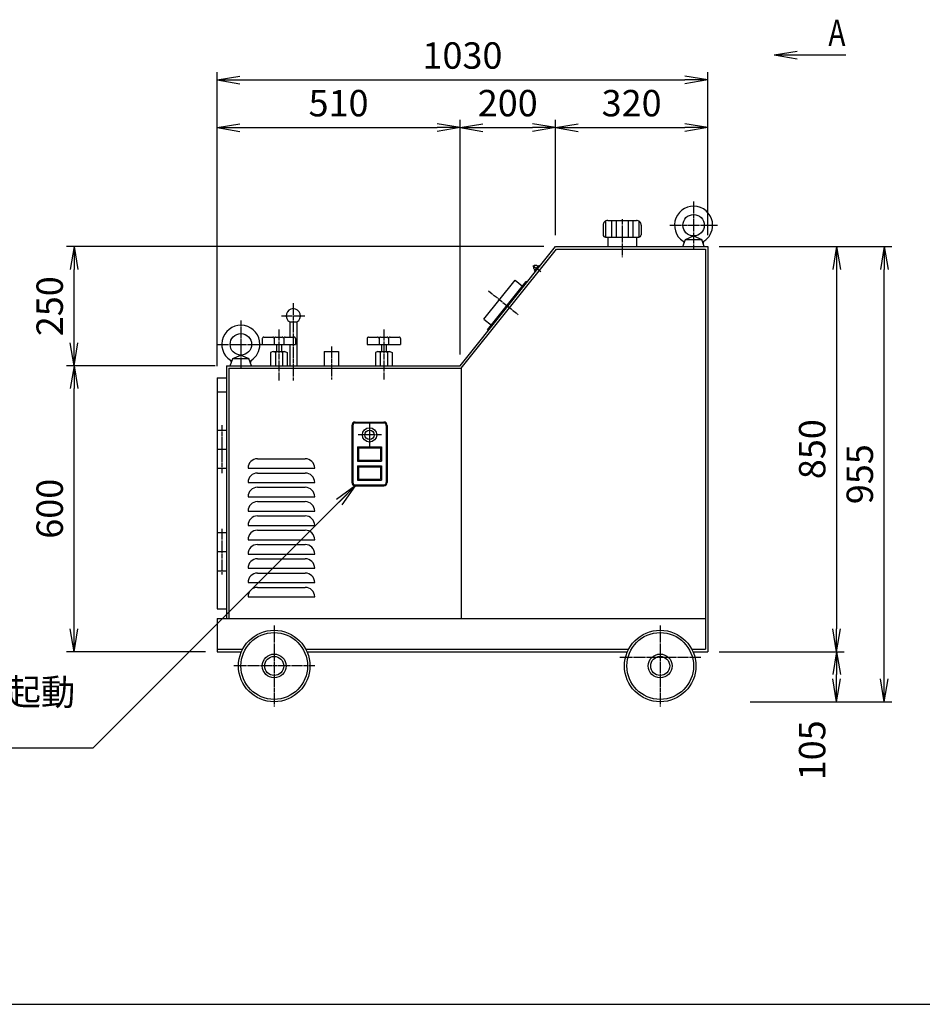
# Model space of a CAD drawing. Extents: x 160 to 6560, y 160 to 4592.
# Drawn here: x 2386 to 4280, y 160 to 2226 of the extents above; entities that cross this region are included whole.
import ezdxf
from ezdxf.enums import TextEntityAlignment as Align

# ---------------------------------------------------------------- set-up
doc = ezdxf.new("R2010")
doc.units = 0
doc.linetypes.add('EXLTYPE2', pattern=[13, 10, -1, 1, -1])
doc.layers.get('0').update_dxf_attribs({"linetype": 'CONTINUOUS'})
doc.layers.get('DEFPOINTS').update_dxf_attribs({"linetype": 'CONTINUOUS'})
doc.layers.add('図面枠', color=7, linetype='CONTINUOUS')
doc.layers.add('Ｓ_１_１', color=7, linetype='CONTINUOUS')
doc.styles.add('EXCADDIM1', font='msgothic.ttc')
doc.styles.add('EXCADTTF1', font='msgothic.ttc')
doc.styles.get("Standard").update_dxf_attribs({"font": 'monotxt', "bigfont": 'extfont'})
doc.dimstyles.new('ISO-25', dxfattribs={"dimtxt": 2.5, "dimasz": 2.5, "dimexe": 1.25, "dimexo": 0.625, "dimtad": 1, "dimtxsty": 'STANDARD', "dimcen": 2.5, "dimazin": 3, "dimtfac": 1, "dimtmove": 0, "dimatfit": 3})

# ---------------------------------------------------------------- blocks, each defined once
blk = doc.blocks.new('EX_NORM')
at = {"color": 0, "linetype": 'CONTINUOUS'}
for q in [(-1, 0.167), (-1, 0), (-1, -0.167)]:
    blk.add_line((0, 0), q, dxfattribs=at)
blk = doc.blocks.new('*D16')
at = {"layer": 'DEFPOINTS', "color": 0}
for p in [(3310, 2000), (3310, 1500), (2800, 1475)]:
    blk.add_point(p, dxfattribs=at)
at = {"layer": 'Ｓ_１_１', "color": 2, "linetype": 'CONTINUOUS'}
blk.add_line((2848, 2000), (3262, 2000), dxfattribs=at)
at = {"layer": 'Ｓ_１_１', "color": 2, "xscale": 48, "yscale": 48, "zscale": 48, "rotation": 180}
blk.add_blockref('EX_NORM', (2800, 2000), dxfattribs=at)
at = {"layer": 'Ｓ_１_１', "color": 2, "xscale": 48, "yscale": 48, "zscale": 48}
blk.add_blockref('EX_NORM', (3310, 2000), dxfattribs=at)
at = {"layer": 'Ｓ_１_１', "color": 2, "insert": (3055, 2044), "char_height": 55.41, "attachment_point": 5, "style": 'EXCADDIM1'}
blk.add_mtext('510', dxfattribs=at)
blk = doc.blocks.new('*D17')
at = {"layer": 'DEFPOINTS', "color": 0}
for p in [(3510, 2000), (3510, 1750), (3310, 1500)]:
    blk.add_point(p, dxfattribs=at)
at = {"layer": 'Ｓ_１_１', "color": 2, "linetype": 'CONTINUOUS'}
for p, q in [((3310, 1524), (3310, 2016)), ((3510, 1774), (3510, 2016)), ((3358, 2000), (3462, 2000))]:
    blk.add_line(p, q, dxfattribs=at)
at = {"layer": 'Ｓ_１_１', "color": 2, "xscale": 48, "yscale": 48, "zscale": 48, "rotation": 180}
blk.add_blockref('EX_NORM', (3310, 2000), dxfattribs=at)
at = {"layer": 'Ｓ_１_１', "color": 2, "xscale": 48, "yscale": 48, "zscale": 48}
blk.add_blockref('EX_NORM', (3510, 2000), dxfattribs=at)
at = {"layer": 'Ｓ_１_１', "color": 2, "insert": (3410, 2044), "char_height": 55.41, "attachment_point": 5, "style": 'EXCADDIM1'}
blk.add_mtext('200', dxfattribs=at)
blk = doc.blocks.new('*D18')
at = {"layer": 'DEFPOINTS', "color": 0}
for p in [(3830, 2000), (3510, 1750), (3830, 1750)]:
    blk.add_point(p, dxfattribs=at)
at = {"layer": 'Ｓ_１_１', "color": 2, "linetype": 'CONTINUOUS'}
for p, q in [((3510, 1774), (3510, 2016)), ((3558, 2000), (3782, 2000))]:
    blk.add_line(p, q, dxfattribs=at)
at = {"layer": 'Ｓ_１_１', "color": 2, "xscale": 48, "yscale": 48, "zscale": 48, "rotation": 180}
blk.add_blockref('EX_NORM', (3510, 2000), dxfattribs=at)
at = {"layer": 'Ｓ_１_１', "color": 2, "xscale": 48, "yscale": 48, "zscale": 48}
blk.add_blockref('EX_NORM', (3830, 2000), dxfattribs=at)
at = {"layer": 'Ｓ_１_１', "color": 2, "insert": (3670, 2044), "char_height": 55.41, "attachment_point": 5, "style": 'EXCADDIM1'}
blk.add_mtext('320', dxfattribs=at)
blk = doc.blocks.new('*D19')
at = {"layer": 'DEFPOINTS', "color": 0}
for p in [(3830, 2100), (3830, 1750), (2800, 1475)]:
    blk.add_point(p, dxfattribs=at)
at = {"layer": 'Ｓ_１_１', "color": 2, "linetype": 'CONTINUOUS'}
for p, q in [((2800, 1499), (2800, 2116)), ((3830, 1774), (3830, 2116)), ((2848, 2100), (3782, 2100))]:
    blk.add_line(p, q, dxfattribs=at)
at = {"layer": 'Ｓ_１_１', "color": 2, "xscale": 48, "yscale": 48, "zscale": 48, "rotation": 180}
blk.add_blockref('EX_NORM', (2800, 2100), dxfattribs=at)
at = {"layer": 'Ｓ_１_１', "color": 2, "xscale": 48, "yscale": 48, "zscale": 48}
blk.add_blockref('EX_NORM', (3830, 2100), dxfattribs=at)
at = {"layer": 'Ｓ_１_１', "color": 2, "insert": (3315, 2144), "char_height": 55.41, "attachment_point": 5, "style": 'EXCADDIM1'}
blk.add_mtext('1030', dxfattribs=at)
blk = doc.blocks.new('*D20')
at = {"layer": 'DEFPOINTS', "color": 0}
for p in [(2500, 1500), (2820, 1500), (2800, 900)]:
    blk.add_point(p, dxfattribs=at)
at = {"layer": 'Ｓ_１_１', "color": 2, "linetype": 'CONTINUOUS'}
for p, q in [((2500, 948), (2500, 1452)), ((2776, 900), (2484, 900))]:
    blk.add_line(p, q, dxfattribs=at)
at = {"layer": 'Ｓ_１_１', "color": 2, "xscale": 48, "yscale": 48, "zscale": 48}
for p, rotation in [((2500, 1500), 90), ((2500, 900), 270)]:
    blk.add_blockref('EX_NORM', p, dxfattribs=dict(at, rotation=rotation))
at = {"layer": 'Ｓ_１_１', "color": 2, "insert": (2456, 1200), "char_height": 55.41, "attachment_point": 5, "rotation": 90, "style": 'EXCADDIM1'}
blk.add_mtext('600', dxfattribs=at)
blk = doc.blocks.new('*D21')
at = {"layer": 'DEFPOINTS', "color": 0}
for p in [(2500, 1750), (3510, 1750), (2820, 1500)]:
    blk.add_point(p, dxfattribs=at)
at = {"layer": 'Ｓ_１_１', "color": 2, "linetype": 'CONTINUOUS'}
for p, q in [((3486, 1750), (2484, 1750)), ((2500, 1548), (2500, 1702)), ((2796, 1500), (2484, 1500))]:
    blk.add_line(p, q, dxfattribs=at)
at = {"layer": 'Ｓ_１_１', "color": 2, "xscale": 48, "yscale": 48, "zscale": 48}
for p, rotation in [((2500, 1750), 90), ((2500, 1500), 270)]:
    blk.add_blockref('EX_NORM', p, dxfattribs=dict(at, rotation=rotation))
at = {"layer": 'Ｓ_１_１', "color": 2, "insert": (2456, 1625), "char_height": 55.41, "attachment_point": 5, "rotation": 90, "style": 'EXCADDIM1'}
blk.add_mtext('250', dxfattribs=at)
blk = doc.blocks.new('*D22')
at = {"layer": 'DEFPOINTS', "color": 0}
for p in [(3830, 1750), (3830, 900), (4100, 900)]:
    blk.add_point(p, dxfattribs=at)
at = {"layer": 'Ｓ_１_１', "color": 2, "linetype": 'CONTINUOUS'}
for p, q in [((3854, 1750), (4116, 1750)), ((4100, 1702), (4100, 948))]:
    blk.add_line(p, q, dxfattribs=at)
at = {"layer": 'Ｓ_１_１', "color": 2, "xscale": 48, "yscale": 48, "zscale": 48}
for p, rotation in [((4100, 1750), 90), ((4100, 900), 270)]:
    blk.add_blockref('EX_NORM', p, dxfattribs=dict(at, rotation=rotation))
at = {"layer": 'Ｓ_１_１', "color": 2, "insert": (4056, 1325), "char_height": 55.41, "attachment_point": 5, "rotation": 90, "style": 'EXCADDIM1'}
blk.add_mtext('850', dxfattribs=at)
blk = doc.blocks.new('*D23')
at = {"layer": 'DEFPOINTS', "color": 0}
for p in [(3830, 900), (4100, 900), (3895, 795)]:
    blk.add_point(p, dxfattribs=at)
at = {"layer": 'Ｓ_１_１', "color": 2, "linetype": 'CONTINUOUS'}
for p, q in [((3854, 900), (4116, 900)), ((4100, 843), (4100, 852))]:
    blk.add_line(p, q, dxfattribs=at)
at = {"layer": 'Ｓ_１_１', "color": 2, "xscale": 48, "yscale": 48, "zscale": 48}
for p, rotation in [((4100, 900), 90), ((4100, 795), 270)]:
    blk.add_blockref('EX_NORM', p, dxfattribs=dict(at, rotation=rotation))
at = {"layer": 'Ｓ_１_１', "color": 2, "insert": (4056, 693), "char_height": 55.41, "attachment_point": 5, "rotation": 90, "style": 'EXCADDIM1'}
blk.add_mtext('105', dxfattribs=at)
blk = doc.blocks.new('*D24')
at = {"layer": 'DEFPOINTS', "color": 0}
for p in [(3830, 1750), (4200, 1750), (3895, 795)]:
    blk.add_point(p, dxfattribs=at)
at = {"layer": 'Ｓ_１_１', "color": 2, "linetype": 'CONTINUOUS'}
for p, q in [((3854, 1750), (4216, 1750)), ((4200, 843), (4200, 1702)), ((3919, 795), (4216, 795))]:
    blk.add_line(p, q, dxfattribs=at)
at = {"layer": 'Ｓ_１_１', "color": 2, "xscale": 48, "yscale": 48, "zscale": 48}
for p, rotation in [((4200, 1750), 90), ((4200, 795), 270)]:
    blk.add_blockref('EX_NORM', p, dxfattribs=dict(at, rotation=rotation))
at = {"layer": 'Ｓ_１_１', "color": 2, "insert": (4156, 1272.5), "char_height": 55.41, "attachment_point": 5, "rotation": 90, "style": 'EXCADDIM1'}
blk.add_mtext('955', dxfattribs=at)

msp = doc.modelspace()

# ---------------------------------------------------------------- linework, layer by layer
at = {"layer": '図面枠', "color": 5, "linetype": 'CONTINUOUS'}
msp.add_line((160, 160), (6560, 160), dxfattribs=at)
at = {"layer": 'Ｓ_１_１', "color": 1, "linetype": 'EXLTYPE2'}
for p, q in [((3800, 1845), (3800, 1745)), ((3650, 1807.593), (3650, 1728.049)), ((3750, 1795), (3850, 1795)), ((3462.908, 1710.734), (3479.155, 1697.736)), ((3369.558, 1657.352), (3432.199, 1607.238)), ((2960, 1631.68), (2960, 1469.348)), ((2850, 1595), (2850, 1495)), ((2935, 1605), (2985, 1605)), ((2930, 1576.448), (2930, 1469.348)), ((3150, 1576.448), (3150, 1471.448)), ((2800, 1545), (2900, 1545)), ((3040, 1540.748), (3040, 1471.448)), ((2810, 1375.183), (2810, 1274.685)), ((3120, 1380), (3120, 1330)), ((3145, 1355), (3095, 1355)), ((2810, 1158.131), (2810, 1061.795)), ((2920, 955), (2920, 785)), ((3730, 955), (3730, 785)), ((3005, 870), (2835, 870)), ((3815, 887.5), (3645, 887.5))]:
    msp.add_line(p, q, dxfattribs=at)
at = {"layer": 'Ｓ_１_１', "color": 3, "linetype": 'CONTINUOUS'}
for p, q in [((3615, 1803.661), (3615, 1770)), ((3620, 1805), (3680, 1805)), ((3627.5, 1805), (3627.5, 1770)), ((3637.5, 1805), (3637.5, 1770)), ((3662.5, 1805), (3662.5, 1770)), ((3672.5, 1805), (3672.5, 1770)), ((3685, 1803.661), (3685, 1770)), ((3610, 1795), (3610, 1775)), ((3690, 1795), (3690, 1775)), ((3615, 1770), (3685, 1770)), ((3620, 1770), (3620, 1750)), ((3680, 1770), (3680, 1750)), ((3777.5, 1750.001), (3782.959, 1765.001)), ((3782.96, 1765.001), (3800, 1772.501)), ((3782.96, 1765), (3817.04, 1765)), ((3800, 1772.5), (3817.04, 1765)), ((3822.5, 1750.001), (3817.04, 1765.001)), ((3310, 1500), (3510, 1750)), ((3312.403, 1495), (3512.403, 1745)), ((3510, 1750), (3830, 1750)), ((3512.403, 1745), (3825, 1745)), ((3825, 1745), (3825, 905)), ((3830, 1750), (3830, 900)), ((3466.221, 1698.478), (3475.592, 1710.191)), ((3466.221, 1698.479), (3467.783, 1697.229)), ((3467.392, 1700.743), (3467.783, 1700.431)), ((3473.64, 1708.552), (3474.03, 1708.239)), ((3475.592, 1710.192), (3477.153, 1708.942)), ((3360.024, 1597.746), (3425.617, 1679.737)), ((3367.832, 1575.491), (3449.043, 1677.004)), ((3425.616, 1679.738), (3441.234, 1667.244)), ((3450.604, 1675.755), (3449.042, 1677.004)), ((2952.5, 1592.01), (2952.5, 1560)), ((2952.5, 1592.01), (2967.5, 1592.01)), ((2967.5, 1592.01), (2967.5, 1500)), ((3360.023, 1597.746), (3375.64, 1585.252)), ((3369.394, 1574.242), (3367.832, 1575.491)), ((2895, 1557), (2895, 1545)), ((2898, 1560), (2917, 1560)), ((2920, 1557), (2920, 1545)), ((2923, 1560), (2937, 1560)), ((2940, 1557), (2940, 1545)), ((2943, 1560), (2962, 1560)), ((2965, 1557), (2965, 1545)), ((3115, 1557), (3115, 1545)), ((3118, 1560), (3137, 1560)), ((3140, 1557), (3140, 1545)), ((3143, 1560), (3157, 1560)), ((3160, 1557), (3160, 1545)), ((3163, 1560), (3182, 1560)), ((3185, 1557), (3185, 1545)), ((2895, 1545), (2965, 1545)), ((2917.5, 1530), (2912.5, 1528)), ((2917.5, 1530), (2942.5, 1530)), ((2925, 1545), (2925, 1530)), ((2935, 1545), (2935, 1530)), ((2942.5, 1530), (2947.5, 1528)), ((2952.5, 1545), (2952.5, 1500)), ((3025, 1530), (3055, 1530)), ((3025, 1530), (3025, 1500)), ((3055, 1530), (3055, 1500)), ((3115, 1545), (3185, 1545)), ((3137.5, 1530), (3132.5, 1528)), ((3137.5, 1530), (3162.5, 1530)), ((3145, 1545), (3145, 1530)), ((3155, 1545), (3155, 1530)), ((3162.5, 1530), (3167.5, 1528)), ((2827.5, 1500), (2832.96, 1515)), ((2832.959, 1515), (2867.04, 1515)), ((2832.96, 1515), (2850, 1522.5)), ((2850, 1522.5), (2867.04, 1515)), ((2872.5, 1500), (2867.04, 1515)), ((2912.5, 1528), (2912.5, 1500)), ((2922.5, 1528), (2922.5, 1500)), ((2937.5, 1528), (2937.5, 1500)), ((2947.5, 1528), (2947.5, 1500)), ((3132.5, 1528), (3132.5, 1500)), ((3142.5, 1528), (3142.5, 1500)), ((3157.5, 1528), (3157.5, 1500)), ((3167.5, 1528), (3167.5, 1500)), ((2820, 1500), (2820, 970)), ((2820, 1500), (3310, 1500)), ((2825, 1495), (2825, 970)), ((2825, 1495), (3312.403, 1495)), ((3312.403, 1495), (3312.403, 970)), ((2800, 1475), (2820, 1475)), ((2800, 1475), (2800, 990)), ((2800, 1445), (2820, 1445)), ((2800, 1365), (2820, 1365)), ((3083, 1375), (3083, 1255)), ((3085, 1375), (3085, 1255)), ((3090, 1382), (3150, 1382)), ((3090, 1380), (3150, 1380)), ((3155, 1375), (3155, 1255)), ((3157, 1375), (3157, 1255)), ((2800, 1325), (2820, 1325)), ((3095, 1330), (3145, 1330)), ((3095, 1330), (3095, 1300)), ((3097, 1328), (3143, 1328)), ((3097, 1328), (3097, 1302)), ((3143, 1328), (3143, 1302)), ((3145, 1330), (3145, 1300)), ((2885, 1305), (2985, 1305)), ((3097, 1302), (3143, 1302)), ((2800, 1285), (2820, 1285)), ((2865, 1285), (3005, 1285)), ((3095, 1300), (3145, 1300)), ((3095, 1290), (3095, 1260)), ((3095, 1290), (3145, 1290)), ((3097, 1288), (3097, 1262)), ((3097, 1288), (3143, 1288)), ((3143, 1288), (3143, 1262)), ((3145, 1290), (3145, 1260)), ((2885, 1275), (2985, 1275)), ((3097, 1262), (3143, 1262)), ((2865, 1255), (3005, 1255)), ((2885, 1245), (2985, 1245)), ((3090, 1250), (3150, 1250)), ((3090, 1248), (3150, 1248)), ((3095, 1260), (3145, 1260)), ((2865, 1225), (3005, 1225)), ((2885, 1215), (2985, 1215)), ((2865, 1195), (3005, 1195)), ((2885, 1185), (2985, 1185)), ((2865, 1165), (3005, 1165)), ((2800, 1150), (2820, 1150)), ((2885, 1155), (2985, 1155)), ((2865, 1135), (3005, 1135)), ((2885, 1125), (2985, 1125)), ((2800, 1110), (2820, 1110)), ((2865, 1105), (3005, 1105)), ((2865, 1075), (3005, 1075)), ((2885, 1095), (2985, 1095)), ((2800, 1070), (2820, 1070)), ((2885, 1065), (2985, 1065)), ((2865, 1045), (3005, 1045)), ((2885, 1035), (2985, 1035)), ((2865, 1015), (3005, 1015)), ((2800, 990), (2820, 990)), ((2800, 970), (2800, 900)), ((2800, 970), (3825, 970)), ((2800, 905), (2853.667, 905)), ((2800, 900), (2851.261, 900)), ((2986.332, 905), (3663.667, 905)), ((2988.739, 900), (3661.261, 900)), ((3796.333, 905), (3825, 905)), ((3798.739, 900), (3830, 900))]:
    msp.add_line(p, q, dxfattribs=at)
at = {"layer": 'Ｓ_１_１', "color": 3, "linetype": 'CONTINUOUS', "flags": 128}
msp.add_lwpolyline([(3473.64, 1708.552), (3472.774, 1709.179), (3471.863, 1709.713), (3470.924, 1710.145), (3469.977, 1710.465), (3469.041, 1710.666), (3468.135, 1710.745), (3467.278, 1710.7), (3466.486, 1710.531), (3465.777, 1710.243), (3465.164, 1709.84), (3464.66, 1709.333), (3464.275, 1708.729), (3464.017, 1708.043), (3463.891, 1707.287), (3463.9, 1706.478), (3464.044, 1705.631), (3464.32, 1704.765), (3464.722, 1703.896), (3465.242, 1703.042), (3465.869, 1702.221), (3466.591, 1701.45), (3467.392, 1700.743), (3467.393, 1700.743)], dxfattribs=at)
at = {"layer": 'Ｓ_１_１', "color": 3, "linetype": 'CONTINUOUS'}
for centre, radius in [((3800, 1795), 22.5), ((2850, 1545), 22.5), ((3120, 1355), 15), ((3120, 1355), 10), ((2920, 870), 75), ((2920, 870), 70), ((3730, 870), 75), ((3730, 870), 70), ((2920, 870), 25), ((2920, 870), 20), ((3730, 870), 25), ((3730, 870), 20)]:
    msp.add_circle(centre, radius, dxfattribs=at)
for centre, radius, start, end in [((3800, 1795), 40, 0, 236.961611), ((3620, 1795), 10, 90.000003, 180.000005), ((3680, 1795), 10, 0, 90.000003), ((3800, 1795), 40, 302.749792, 0), ((3615, 1775), 5, 179.999991, 270.000001), ((3685, 1775), 5, 269.999997, 0), ((3775.888, 1757.926), 4.225, 0, 56.961039), ((3823.774, 1758.039), 3.947, 122.750015, 199.999728), ((2960, 1605), 15, 299.999252, 240.000748), ((2850, 1545), 40, 0, 236.961611), ((2898, 1557), 3, 90.000003, 180.000005), ((2917, 1557), 3, 0, 90.000003), ((2923, 1557), 3, 90.000003, 180.000005), ((2937, 1557), 3, 0, 90.000003), ((2943, 1557), 3, 90.000003, 180.000005), ((2962, 1557), 3, 0, 90.000003), ((3118, 1557), 3, 90.000003, 180.000005), ((3137, 1557), 3, 0, 90.000003), ((3143, 1557), 3, 90.000003, 180.000005), ((3157, 1557), 3, 0, 90.000003), ((3163, 1557), 3, 90.000003, 180.000005), ((3182, 1557), 3, 0, 90.000003), ((2850, 1545), 40, 302.749792, 0), ((2917.5, 1522.75), 7.25, 46.397181, 90.000003), ((2930, 1514.937), 15.062, 60.137166, 119.862839), ((2942.5, 1522.75), 7.25, 90.000003, 133.602817), ((3137.5, 1522.75), 7.25, 46.397181, 90.000003), ((3150, 1514.937), 15.062, 60.137166, 119.862839), ((3162.5, 1522.75), 7.25, 90.000003, 133.602817), ((2825.888, 1507.926), 4.225, 0, 56.961039), ((2873.774, 1508.039), 3.947, 122.750015, 199.999728), ((3090, 1375), 7, 90.000003, 180.000005), ((3090, 1375), 5, 90.000003, 180.000005), ((3150, 1375), 7, 0, 90.000003), ((3150, 1375), 5, 0, 90.000003), ((2885, 1285), 20, 89.999982, 179.999964), ((2985, 1285), 20, 0, 89.999982), ((2885, 1255), 20, 89.999982, 179.999964), ((2985, 1255), 20, 0, 89.999982), ((2885, 1225), 20, 89.999982, 179.999964), ((2985, 1225), 20, 0, 89.999982), ((3090, 1255), 7, 179.999991, 270.000001), ((3090, 1255), 5, 179.999991, 270.000001), ((3150, 1255), 7, 269.999997, 0), ((3150, 1255), 5, 269.999997, 0), ((2885, 1195), 20, 89.999982, 179.999964), ((2985, 1195), 20, 0, 89.999982), ((2885, 1165), 20, 89.999982, 179.999964), ((2985, 1165), 20, 0, 89.999982), ((2885, 1135), 20, 89.999982, 179.999964), ((2985, 1135), 20, 0, 89.999982), ((2885, 1105), 20, 89.999982, 179.999964), ((2985, 1105), 20, 0, 89.999982), ((2885, 1075), 20, 89.999982, 179.999964), ((2985, 1075), 20, 0, 89.999982), ((2885, 1045), 20, 89.999982, 179.999964), ((2985, 1045), 20, 0, 89.999982), ((2885, 1015), 20, 89.999982, 179.999964), ((2985, 1015), 20, 0, 89.999982)]:
    msp.add_arc(centre, radius, start, end, dxfattribs=at)

# ---------------------------------------------------------------- texts
at = {"layer": 'Ｓ_１_１', "color": 4, "linetype": 'CONTINUOUS', "style": 'EXCADTTF1', "width": 0.999231}
for s, height, p, p2 in [('A', 55.406, (4082.8, 2170.925), (4118.8, 2170.925)), ('モーター起動', 55.4065, (2070.4, 787.525), (2502.4, 787.525))]:
    msp.add_text(s, height=height, dxfattribs=at).set_placement(p, p2, align=Align.FIT)

# ---------------------------------------------------------------- dimensions: what is measured, and where the dimension line sits
at = {"layer": 'Ｓ_１_１', "color": 2, "linetype": 'CONTINUOUS'}
for base, p1, p2, override, picture, middle in [((3830, 2100), (2800, 1475), (3830, 1750), {"dimtxt": 55.406467, "dimasz": 48, "dimexe": 16, "dimexo": 24, "dimgap": 0, "dimtad": 1, "dimjust": 0, "dimtih": 0, "dimtoh": 0, "dimdec": 2, "dimzin": 8, "dimlunit": 2, "dimtxsty": 'EXCADDIM1', "dimblk1": 'EX_NORM', "dimblk2": 'EX_NORM', "dimsah": 1, "dimse1": 0, "dimse2": 0, "dimclrd": 2, "dimclre": 2, "dimclrt": 2, "dimtmove": 2}, '*D19', (3315, 2144)), ((3310, 2000), (2800, 1475), (3310, 1500), {"dimtxt": 55.406467, "dimasz": 48, "dimexe": 0, "dimexo": 0, "dimgap": 0, "dimtad": 1, "dimjust": 0, "dimtih": 0, "dimtoh": 0, "dimdec": 2, "dimzin": 8, "dimlunit": 2, "dimtxsty": 'EXCADDIM1', "dimblk1": 'EX_NORM', "dimblk2": 'EX_NORM', "dimsah": 1, "dimse1": 1, "dimse2": 1, "dimclrd": 2, "dimclre": 2, "dimclrt": 2, "dimtmove": 2}, '*D16', (3055, 2044)), ((3510, 2000), (3310, 1500), (3510, 1750), {"dimtxt": 55.406467, "dimasz": 48, "dimexe": 16, "dimexo": 24, "dimgap": 0, "dimtad": 1, "dimjust": 0, "dimtih": 0, "dimtoh": 0, "dimdec": 2, "dimzin": 8, "dimlunit": 2, "dimtxsty": 'EXCADDIM1', "dimblk1": 'EX_NORM', "dimblk2": 'EX_NORM', "dimsah": 1, "dimse1": 0, "dimse2": 0, "dimclrd": 2, "dimclre": 2, "dimclrt": 2, "dimtmove": 2}, '*D17', (3410, 2044)), ((3830, 2000), (3510, 1750), (3830, 1750), {"dimtxt": 55.406467, "dimasz": 48, "dimexe": 16, "dimexo": 24, "dimgap": 0, "dimtad": 1, "dimjust": 0, "dimtih": 0, "dimtoh": 0, "dimdec": 2, "dimzin": 8, "dimlunit": 2, "dimtxsty": 'EXCADDIM1', "dimblk1": 'EX_NORM', "dimblk2": 'EX_NORM', "dimsah": 1, "dimse1": 0, "dimse2": 1, "dimclrd": 2, "dimclre": 2, "dimclrt": 2, "dimtmove": 2}, '*D18', (3670, 2044))]:
    dim = msp.add_linear_dim(base=base, p1=p1, p2=p2, dimstyle='ISO-25', override=override, dxfattribs=at)
    dim.commit()
    dim.dimension.update_dxf_attribs({"geometry": picture, "text_midpoint": middle, "dimtype": 160})
for base, p1, p2, override, picture, middle in [((2500, 1750), (2820, 1500), (3510, 1750), {"dimtxt": 55.406467, "dimasz": 48, "dimexe": 16, "dimexo": 24, "dimgap": 0, "dimtad": 1, "dimjust": 0, "dimtih": 0, "dimtoh": 0, "dimdec": 2, "dimzin": 8, "dimlunit": 2, "dimtxsty": 'EXCADDIM1', "dimblk1": 'EX_NORM', "dimblk2": 'EX_NORM', "dimsah": 1, "dimse1": 0, "dimse2": 0, "dimclrd": 2, "dimclre": 2, "dimclrt": 2, "dimtmove": 2}, '*D21', (2456, 1625)), ((4100, 900), (3830, 1750), (3830, 900), {"dimtxt": 55.406467, "dimasz": 48, "dimexe": 16, "dimexo": 24, "dimgap": 0, "dimtad": 1, "dimjust": 0, "dimtih": 0, "dimtoh": 0, "dimdec": 2, "dimzin": 8, "dimlunit": 2, "dimtxsty": 'EXCADDIM1', "dimblk1": 'EX_NORM', "dimblk2": 'EX_NORM', "dimsah": 1, "dimse1": 0, "dimse2": 1, "dimclrd": 2, "dimclre": 2, "dimclrt": 2, "dimtmove": 2}, '*D22', (4056, 1325)), ((4200, 1750), (3895.023, 795), (3830, 1750), {"dimtxt": 55.406467, "dimasz": 48, "dimexe": 16, "dimexo": 24, "dimgap": 0, "dimtad": 1, "dimjust": 0, "dimtih": 0, "dimtoh": 0, "dimdec": 2, "dimzin": 8, "dimlunit": 2, "dimtxsty": 'EXCADDIM1', "dimblk1": 'EX_NORM', "dimblk2": 'EX_NORM', "dimsah": 1, "dimse1": 0, "dimse2": 0, "dimclrd": 2, "dimclre": 2, "dimclrt": 2, "dimtmove": 2}, '*D24', (4156, 1272.5)), ((2500, 1500), (2800, 900), (2820, 1500), {"dimtxt": 55.406467, "dimasz": 48, "dimexe": 16, "dimexo": 24, "dimgap": 0, "dimtad": 1, "dimjust": 0, "dimtih": 0, "dimtoh": 0, "dimdec": 2, "dimzin": 8, "dimlunit": 2, "dimtxsty": 'EXCADDIM1', "dimblk1": 'EX_NORM', "dimblk2": 'EX_NORM', "dimsah": 1, "dimse1": 0, "dimse2": 1, "dimclrd": 2, "dimclre": 2, "dimclrt": 2, "dimtmove": 2}, '*D20', (2456, 1200)), ((4100, 900), (3895.023, 795), (3830, 900), {"dimtxt": 55.406467, "dimasz": 48, "dimexe": 16, "dimexo": 24, "dimgap": 0, "dimtad": 1, "dimjust": 1, "dimtih": 0, "dimtoh": 0, "dimdec": 2, "dimzin": 8, "dimlunit": 2, "dimtxsty": 'EXCADDIM1', "dimblk1": 'EX_NORM', "dimblk2": 'EX_NORM', "dimsah": 1, "dimse1": 1, "dimse2": 0, "dimclrd": 2, "dimclre": 2, "dimclrt": 2, "dimtmove": 2}, '*D23', (4056, 693))]:
    dim = msp.add_linear_dim(base=base, p1=p1, p2=p2, angle=90, dimstyle='ISO-25', override=override, dxfattribs=at)
    dim.commit()
    dim.dimension.update_dxf_attribs({"geometry": picture, "text_midpoint": middle, "dimtype": 160})

# ---------------------------------------------------------------- leaders
for points in [[(3969.2, 2152.4), (4119.2, 2152.4)], [(3090, 1248), (2539.4, 697.4), (2070.4, 697.4)]]:
    msp.add_leader(points, dimstyle='ISO-25', override={"dimasz": 48, "dimldrblk": 'EX_NORM'}, dxfattribs=at)

doc.saveas('drawing.dxf')
